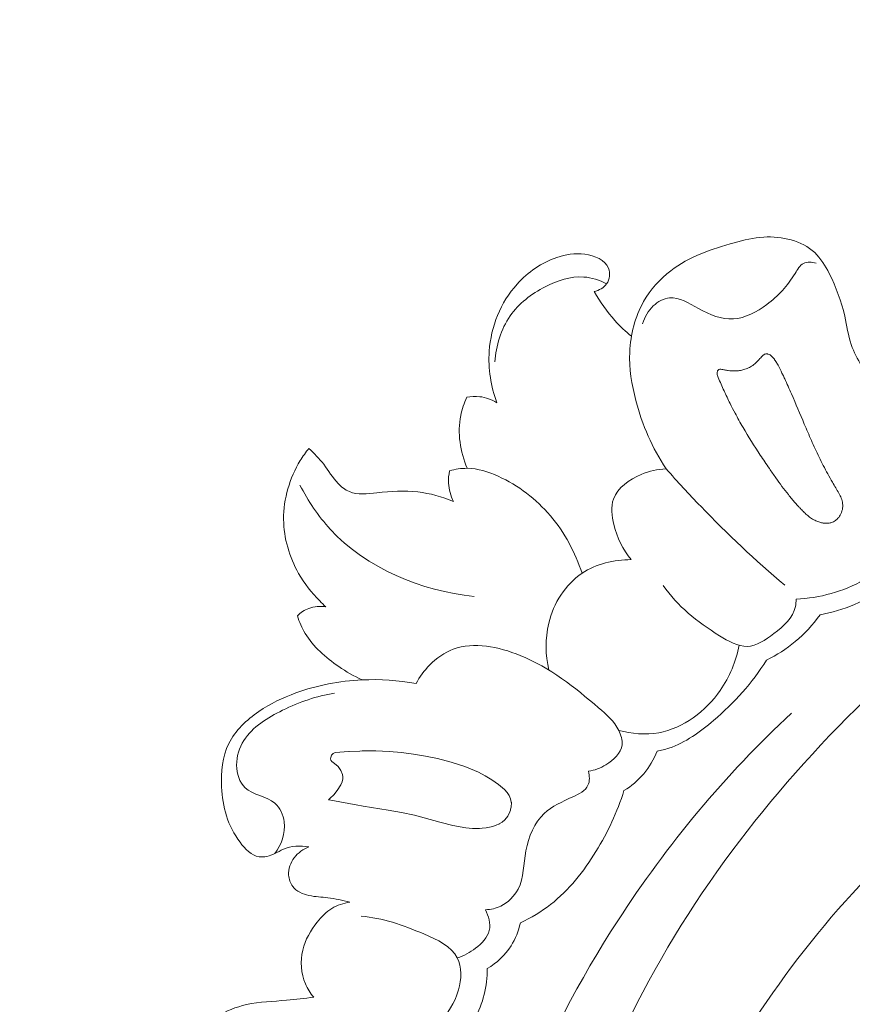
# Model space of a CAD drawing. Units: centimetres. Extents: x -85 to 82, y -383 to -147.
# Drawn here: x -18 to -13, y -224 to -218 of the extents above; entities that cross this region are included whole.
import ezdxf

# ---------------------------------------------------------------- set-up
doc = ezdxf.new("R2010")
doc.units = ezdxf.units.CM
doc.header["$MEASUREMENT"] = 0
doc.layers.add('layer 1', color=7, linetype='Continuous')

msp = doc.modelspace()

# ---------------------------------------------------------------- linework, layer by layer
at = {"layer": 'layer 1', "color": 250, "lineweight": 20}
for points, knots in [([(-85.12558, -383.03001), (-85.12558, -383.03001), (-85.12558, -146.8443), (-85.12558, -146.8443), (-85.12558, -146.8443), (-85.12558, -146.8443), (81.87441, -146.8443), (81.87441, -146.8443), (81.87441, -146.8443), (81.87441, -146.8443), (81.87441, -383.03001), (81.87441, -383.03001), (81.87441, -383.03001), (81.87441, -383.03001), (-85.12558, -383.03001), (-85.12558, -383.03001)], [0, 0, 0, 0, 0.2, 0.2, 0.2, 0.2, 0.4, 0.4, 0.4, 0.4, 0.6, 0.6, 0.6, 0.6, 1, 1, 1, 1]), ([(-13.18299, -220.12036), (-13.20938, -220.07821), (-13.23295, -220.03365), (-13.24889, -219.98678), (-13.24889, -219.98678), (-13.26843, -219.92946), (-13.27667, -219.86883), (-13.28978, -219.80958), (-13.28978, -219.80958), (-13.31034, -219.71748), (-13.3427, -219.62876), (-13.38635, -219.5435), (-13.38635, -219.5435), (-13.41071, -219.4959), (-13.43854, -219.44938), (-13.47648, -219.41351), (-13.47648, -219.41351), (-13.55629, -219.33834), (-13.68117, -219.31043), (-13.79364, -219.31689), (-13.79364, -219.31689), (-13.85747, -219.32055), (-13.91736, -219.33529), (-13.97766, -219.35201), (-13.97766, -219.35201), (-14.11711, -219.39043), (-14.25884, -219.43884), (-14.37343, -219.52648), (-14.37343, -219.52648), (-14.44139, -219.57839), (-14.49981, -219.6441), (-14.5422, -219.71893), (-14.5422, -219.71893), (-14.59607, -219.81404), (-14.62406, -219.92393), (-14.62872, -220.03341), (-14.62872, -220.03341), (-14.63285, -220.13526), (-14.61691, -220.23672), (-14.59079, -220.33572), (-14.59079, -220.33572), (-14.55096, -220.48641), (-14.48783, -220.63146), (-14.40216, -220.76083)], [0, 0, 0, 0, 0.0833333, 0.0833333, 0.0833333, 0.0833333, 0.1666667, 0.1666667, 0.1666667, 0.1666667, 0.25, 0.25, 0.25, 0.25, 0.3333333, 0.3333333, 0.3333333, 0.3333333, 0.4166667, 0.4166667, 0.4166667, 0.4166667, 0.5, 0.5, 0.5, 0.5, 0.5833333, 0.5833333, 0.5833333, 0.5833333, 0.6666667, 0.6666667, 0.6666667, 0.6666667, 0.75, 0.75, 0.75, 0.75, 0.8333333, 0.8333333, 0.8333333, 0.8333333, 1, 1, 1, 1]), ([(-14.85062, -219.65613), (-14.82082, -219.64876), (-14.79014, -219.63354), (-14.77252, -219.60764), (-14.77252, -219.60764), (-14.75386, -219.58039), (-14.74982, -219.54133), (-14.76101, -219.51113), (-14.76101, -219.51113), (-14.78066, -219.45805), (-14.84762, -219.43231), (-14.9089, -219.42387), (-14.9089, -219.42387), (-14.9716, -219.41515), (-15.02833, -219.42471), (-15.08275, -219.44345), (-15.08275, -219.44345), (-15.17606, -219.47562), (-15.26272, -219.53476), (-15.33078, -219.61022), (-15.33078, -219.61022), (-15.43349, -219.72411), (-15.49365, -219.87504), (-15.50409, -220.02776), (-15.50409, -220.02776), (-15.51158, -220.13683), (-15.49375, -220.24677), (-15.45736, -220.3489)], [0, 0, 0, 0, 0.125, 0.125, 0.125, 0.125, 0.25, 0.25, 0.25, 0.25, 0.375, 0.375, 0.375, 0.375, 0.5, 0.5, 0.5, 0.5, 0.625, 0.625, 0.625, 0.625, 0.75, 0.75, 0.75, 0.75, 1, 1, 1, 1]), ([(-14.54854, -219.85713), (-14.5366, -219.81535), (-14.5146, -219.7762), (-14.48181, -219.74562), (-14.48181, -219.74562), (-14.45338, -219.71903), (-14.41665, -219.69896), (-14.38053, -219.69531), (-14.38053, -219.69531), (-14.31975, -219.68905), (-14.26085, -219.72933), (-14.20043, -219.76253), (-14.20043, -219.76253), (-14.1293, -219.80168), (-14.05617, -219.83114), (-13.98337, -219.82651), (-13.98337, -219.82651), (-13.90978, -219.82196), (-13.83659, -219.78268), (-13.77474, -219.73668), (-13.77474, -219.73668), (-13.70339, -219.68348), (-13.64701, -219.62124), (-13.59856, -219.54271), (-13.59856, -219.54271), (-13.58363, -219.51852), (-13.56934, -219.4927), (-13.54613, -219.4812), (-13.54613, -219.4812), (-13.52363, -219.46998), (-13.49272, -219.47215), (-13.46744, -219.47958)], [0, 0, 0, 0, 0.1111111, 0.1111111, 0.1111111, 0.1111111, 0.2222222, 0.2222222, 0.2222222, 0.2222222, 0.3333333, 0.3333333, 0.3333333, 0.3333333, 0.4444444, 0.4444444, 0.4444444, 0.4444444, 0.5555556, 0.5555556, 0.5555556, 0.5555556, 0.6666667, 0.6666667, 0.6666667, 0.6666667, 0.7777778, 0.7777778, 0.7777778, 0.7777778, 1, 1, 1, 1]), ([(-14.77252, -219.60764), (-14.81698, -219.58531), (-14.86621, -219.5691), (-14.91551, -219.56547), (-14.91551, -219.56547), (-14.99757, -219.55925), (-15.07973, -219.58754), (-15.15504, -219.6264), (-15.15504, -219.6264), (-15.24207, -219.67127), (-15.32018, -219.73016), (-15.37429, -219.80801), (-15.37429, -219.80801), (-15.43155, -219.89034), (-15.46198, -219.99388), (-15.46951, -220.09447)], [0, 0, 0, 0, 0.2, 0.2, 0.2, 0.2, 0.4, 0.4, 0.4, 0.4, 0.6, 0.6, 0.6, 0.6, 1, 1, 1, 1]), ([(-14.61814, -219.93471), (-14.65457, -219.90471), (-14.68883, -219.87208), (-14.72062, -219.83711), (-14.72062, -219.83711), (-14.77069, -219.78193), (-14.81436, -219.72085), (-14.85062, -219.65613)], [0, 0, 0, 0, 0.3333333, 0.3333333, 0.3333333, 0.3333333, 1, 1, 1, 1]), ([(-13.36005, -221.09074), (-13.35137, -221.08652), (-13.34356, -221.08076), (-13.33666, -221.07407), (-13.33666, -221.07407), (-13.33328, -221.07066), (-13.33005, -221.06711), (-13.3271, -221.06327), (-13.3271, -221.06327), (-13.3238, -221.05894), (-13.32071, -221.0544), (-13.31798, -221.04965), (-13.31798, -221.04965), (-13.3116, -221.03866), (-13.30693, -221.02668), (-13.30424, -221.01415), (-13.30424, -221.01415), (-13.30292, -221.00813), (-13.30204, -221.00184), (-13.30179, -220.99561), (-13.30179, -220.99561), (-13.30154, -220.98967), (-13.30178, -220.9838), (-13.30252, -220.97787), (-13.30252, -220.97787), (-13.30318, -220.97214), (-13.30435, -220.96649), (-13.30579, -220.96084), (-13.30579, -220.96084), (-13.3073, -220.95526), (-13.30917, -220.94976), (-13.31118, -220.94439), (-13.31118, -220.94439), (-13.31541, -220.93346), (-13.32063, -220.92281), (-13.32627, -220.91258), (-13.32627, -220.91258), (-13.33233, -220.90151), (-13.33883, -220.89073), (-13.34532, -220.87994), (-13.34532, -220.87994), (-13.35238, -220.86817), (-13.35944, -220.85626), (-13.36629, -220.84427), (-13.36629, -220.84427), (-13.37628, -220.82707), (-13.38599, -220.80959), (-13.39549, -220.79203), (-13.39549, -220.79203), (-13.41405, -220.75776), (-13.43184, -220.72299), (-13.44879, -220.68794), (-13.44879, -220.68794), (-13.46551, -220.65352), (-13.48154, -220.61867), (-13.49714, -220.58368), (-13.49714, -220.58368), (-13.51216, -220.54996), (-13.52684, -220.51603), (-13.54123, -220.48209), (-13.54123, -220.48209), (-13.56793, -220.41937), (-13.59407, -220.35636), (-13.62127, -220.29385), (-13.62127, -220.29385), (-13.63508, -220.26232), (-13.64904, -220.23078), (-13.66356, -220.19953), (-13.66356, -220.19953), (-13.66721, -220.1917), (-13.67092, -220.1838), (-13.67464, -220.1759), (-13.67464, -220.1759), (-13.67836, -220.168), (-13.68208, -220.1601), (-13.68594, -220.15235), (-13.68594, -220.15235), (-13.69402, -220.13563), (-13.70252, -220.1192), (-13.71208, -220.10327), (-13.71208, -220.10327), (-13.71657, -220.09558), (-13.72135, -220.08818), (-13.72627, -220.08079), (-13.72627, -220.08079), (-13.72734, -220.07916), (-13.7284, -220.07769), (-13.72947, -220.07606), (-13.72947, -220.07606), (-13.73168, -220.07304), (-13.73403, -220.06987), (-13.73652, -220.06698), (-13.73652, -220.06698), (-13.73908, -220.06388), (-13.74186, -220.061), (-13.74477, -220.0584), (-13.74477, -220.0584), (-13.7479, -220.05558), (-13.75116, -220.05306), (-13.75471, -220.05095), (-13.75471, -220.05095), (-13.75882, -220.04857), (-13.76307, -220.04661), (-13.76761, -220.04536), (-13.76761, -220.04536), (-13.76994, -220.04474), (-13.77221, -220.04433), (-13.77461, -220.0442), (-13.77461, -220.0442), (-13.77695, -220.044), (-13.77942, -220.04408), (-13.78175, -220.04459), (-13.78175, -220.04459), (-13.78401, -220.04503), (-13.7862, -220.04567), (-13.78832, -220.04653), (-13.78832, -220.04653), (-13.79036, -220.04746), (-13.79234, -220.0486), (-13.79417, -220.04975), (-13.79417, -220.04975), (-13.796, -220.05103), (-13.79776, -220.05238), (-13.79938, -220.05387), (-13.79938, -220.05387), (-13.80241, -220.05651), (-13.80529, -220.05942), (-13.80789, -220.06248), (-13.80789, -220.06248), (-13.81141, -220.06631), (-13.81464, -220.07029), (-13.81801, -220.07427), (-13.81801, -220.07427), (-13.8261, -220.08371), (-13.8346, -220.09274), (-13.84375, -220.10113), (-13.84375, -220.10113), (-13.8517, -220.10846), (-13.86023, -220.11522), (-13.86925, -220.12106), (-13.86925, -220.12106), (-13.87777, -220.12669), (-13.88687, -220.13148), (-13.89632, -220.13535), (-13.89632, -220.13535), (-13.90119, -220.13728), (-13.90613, -220.13915), (-13.91115, -220.14066), (-13.91115, -220.14066), (-13.9199, -220.14339), (-13.92887, -220.14549), (-13.93805, -220.14709), (-13.93805, -220.14709), (-13.94738, -220.1487), (-13.95685, -220.14988), (-13.96639, -220.15042), (-13.96639, -220.15042), (-13.97579, -220.15097), (-13.98527, -220.15102), (-13.99467, -220.15057), (-13.99467, -220.15057), (-14.00139, -220.15025), (-14.00818, -220.14958), (-14.01484, -220.14863), (-14.01484, -220.14863), (-14.0183, -220.14815), (-14.02177, -220.14753), (-14.02524, -220.14692), (-14.02524, -220.14692), (-14.03338, -220.14547), (-14.04152, -220.14375), (-14.04966, -220.14202)], [0, 0, 0, 0, 0.0227273, 0.0227273, 0.0227273, 0.0227273, 0.0454545, 0.0454545, 0.0454545, 0.0454545, 0.0681818, 0.0681818, 0.0681818, 0.0681818, 0.0909091, 0.0909091, 0.0909091, 0.0909091, 0.1136364, 0.1136364, 0.1136364, 0.1136364, 0.1363636, 0.1363636, 0.1363636, 0.1363636, 0.1590909, 0.1590909, 0.1590909, 0.1590909, 0.1818182, 0.1818182, 0.1818182, 0.1818182, 0.2045455, 0.2045455, 0.2045455, 0.2045455, 0.2272727, 0.2272727, 0.2272727, 0.2272727, 0.25, 0.25, 0.25, 0.25, 0.2727273, 0.2727273, 0.2727273, 0.2727273, 0.2954545, 0.2954545, 0.2954545, 0.2954545, 0.3181818, 0.3181818, 0.3181818, 0.3181818, 0.3409091, 0.3409091, 0.3409091, 0.3409091, 0.3636364, 0.3636364, 0.3636364, 0.3636364, 0.3863636, 0.3863636, 0.3863636, 0.3863636, 0.4090909, 0.4090909, 0.4090909, 0.4090909, 0.4318182, 0.4318182, 0.4318182, 0.4318182, 0.4545455, 0.4545455, 0.4545455, 0.4545455, 0.4772727, 0.4772727, 0.4772727, 0.4772727, 0.5, 0.5, 0.5, 0.5, 0.5227273, 0.5227273, 0.5227273, 0.5227273, 0.5454545, 0.5454545, 0.5454545, 0.5454545, 0.5681818, 0.5681818, 0.5681818, 0.5681818, 0.5909091, 0.5909091, 0.5909091, 0.5909091, 0.6136364, 0.6136364, 0.6136364, 0.6136364, 0.6363636, 0.6363636, 0.6363636, 0.6363636, 0.6590909, 0.6590909, 0.6590909, 0.6590909, 0.6818182, 0.6818182, 0.6818182, 0.6818182, 0.7045455, 0.7045455, 0.7045455, 0.7045455, 0.7272727, 0.7272727, 0.7272727, 0.7272727, 0.75, 0.75, 0.75, 0.75, 0.7727273, 0.7727273, 0.7727273, 0.7727273, 0.7954545, 0.7954545, 0.7954545, 0.7954545, 0.8181818, 0.8181818, 0.8181818, 0.8181818, 0.8409091, 0.8409091, 0.8409091, 0.8409091, 0.8636364, 0.8636364, 0.8636364, 0.8636364, 0.8863636, 0.8863636, 0.8863636, 0.8863636, 0.9090909, 0.9090909, 0.9090909, 0.9090909, 0.9318182, 0.9318182, 0.9318182, 0.9318182, 0.9545455, 0.9545455, 0.9545455, 0.9545455, 1, 1, 1, 1]), ([(-14.04966, -220.14202), (-14.05341, -220.14127), (-14.05716, -220.14051), (-14.06098, -220.14024), (-14.06098, -220.14024), (-14.06318, -220.14004), (-14.06551, -220.14013), (-14.0677, -220.14049), (-14.0677, -220.14049), (-14.06982, -220.14079), (-14.07194, -220.1415), (-14.07384, -220.14257), (-14.07384, -220.14257), (-14.0749, -220.14308), (-14.07589, -220.14379), (-14.0768, -220.14457), (-14.0768, -220.14457), (-14.07786, -220.14549), (-14.07877, -220.14656), (-14.07961, -220.1477), (-14.07961, -220.1477), (-14.08102, -220.14982), (-14.08221, -220.15216), (-14.08304, -220.15471), (-14.08304, -220.15471), (-14.08401, -220.15783), (-14.08456, -220.16095), (-14.08462, -220.16427), (-14.08462, -220.16427), (-14.08475, -220.16682), (-14.08459, -220.16936), (-14.08415, -220.17176), (-14.08415, -220.17176), (-14.08386, -220.17416), (-14.08321, -220.17649), (-14.08256, -220.17882), (-14.08256, -220.17882), (-14.08127, -220.1832), (-14.0794, -220.18743), (-14.07761, -220.19174)], [0, 0, 0, 0, 0.0909091, 0.0909091, 0.0909091, 0.0909091, 0.1818182, 0.1818182, 0.1818182, 0.1818182, 0.2727273, 0.2727273, 0.2727273, 0.2727273, 0.3636364, 0.3636364, 0.3636364, 0.3636364, 0.4545455, 0.4545455, 0.4545455, 0.4545455, 0.5454545, 0.5454545, 0.5454545, 0.5454545, 0.6363636, 0.6363636, 0.6363636, 0.6363636, 0.7272727, 0.7272727, 0.7272727, 0.7272727, 0.8181818, 0.8181818, 0.8181818, 0.8181818, 1, 1, 1, 1]), ([(-14.07761, -220.19174), (-14.06573, -220.2194), (-14.05371, -220.24691), (-14.04126, -220.27428), (-14.04126, -220.27428), (-14.0291, -220.30095), (-14.01665, -220.32747), (-14.00365, -220.3537), (-14.00365, -220.3537), (-13.99357, -220.37394), (-13.98321, -220.39418), (-13.97257, -220.41414), (-13.97257, -220.41414), (-13.95672, -220.4439), (-13.94016, -220.47337), (-13.9231, -220.50248), (-13.9231, -220.50248), (-13.88885, -220.56127), (-13.8527, -220.61886), (-13.81521, -220.67565), (-13.81521, -220.67565), (-13.79668, -220.7037), (-13.77779, -220.73167), (-13.75883, -220.75943), (-13.75883, -220.75943), (-13.74558, -220.77874), (-13.73219, -220.79804), (-13.71865, -220.8172), (-13.71865, -220.8172), (-13.69357, -220.85271), (-13.66779, -220.88779), (-13.6406, -220.92173), (-13.6406, -220.92173), (-13.62672, -220.93898), (-13.61263, -220.95602), (-13.59805, -220.97256), (-13.59805, -220.97256), (-13.59065, -220.98101), (-13.58318, -220.98938), (-13.5755, -220.99769), (-13.5755, -220.99769), (-13.5713, -221.00226), (-13.56704, -221.0069), (-13.5627, -221.01148), (-13.5627, -221.01148), (-13.55595, -221.01858), (-13.54912, -221.02562), (-13.54201, -221.03251), (-13.54201, -221.03251), (-13.53484, -221.03933), (-13.52745, -221.04608), (-13.51985, -221.05234), (-13.51985, -221.05234), (-13.51211, -221.05873), (-13.50408, -221.0647), (-13.49571, -221.07017), (-13.49571, -221.07017), (-13.48727, -221.07571), (-13.47847, -221.08062), (-13.46926, -221.08481), (-13.46926, -221.08481), (-13.46139, -221.08837), (-13.45331, -221.0913), (-13.44503, -221.09373), (-13.44503, -221.09373), (-13.43795, -221.09582), (-13.4308, -221.09741), (-13.42351, -221.09843), (-13.42351, -221.09843), (-13.41629, -221.09952), (-13.40893, -221.10005), (-13.40158, -221.10001), (-13.40158, -221.10001), (-13.39437, -221.09983), (-13.38716, -221.09909), (-13.38017, -221.09756), (-13.38017, -221.09756), (-13.37324, -221.09611), (-13.3664, -221.09389), (-13.36005, -221.09074)], [0, 0, 0, 0, 0.047619, 0.047619, 0.047619, 0.047619, 0.0952381, 0.0952381, 0.0952381, 0.0952381, 0.1428571, 0.1428571, 0.1428571, 0.1428571, 0.1904762, 0.1904762, 0.1904762, 0.1904762, 0.2380952, 0.2380952, 0.2380952, 0.2380952, 0.2857143, 0.2857143, 0.2857143, 0.2857143, 0.3333333, 0.3333333, 0.3333333, 0.3333333, 0.3809524, 0.3809524, 0.3809524, 0.3809524, 0.4285714, 0.4285714, 0.4285714, 0.4285714, 0.4761905, 0.4761905, 0.4761905, 0.4761905, 0.5238095, 0.5238095, 0.5238095, 0.5238095, 0.5714286, 0.5714286, 0.5714286, 0.5714286, 0.6190476, 0.6190476, 0.6190476, 0.6190476, 0.6666667, 0.6666667, 0.6666667, 0.6666667, 0.7142857, 0.7142857, 0.7142857, 0.7142857, 0.7619048, 0.7619048, 0.7619048, 0.7619048, 0.8095238, 0.8095238, 0.8095238, 0.8095238, 0.8571429, 0.8571429, 0.8571429, 0.8571429, 0.9047619, 0.9047619, 0.9047619, 0.9047619, 1, 1, 1, 1]), ([(-15.64379, -220.31523), (-15.66036, -220.35116), (-15.67345, -220.38885), (-15.68131, -220.42793), (-15.68131, -220.42793), (-15.7033, -220.53658), (-15.68506, -220.65564), (-15.64132, -220.75758)], [0, 0, 0, 0, 0.3333333, 0.3333333, 0.3333333, 0.3333333, 1, 1, 1, 1]), ([(-15.45736, -220.3489), (-15.48949, -220.32919), (-15.52612, -220.31546), (-15.56362, -220.31113), (-15.56362, -220.31113), (-15.59044, -220.30809), (-15.61765, -220.30986), (-15.64379, -220.31523)], [0, 0, 0, 0, 0.3333333, 0.3333333, 0.3333333, 0.3333333, 1, 1, 1, 1]), ([(-14.38379, -228.57696), (-14.40972, -228.50009), (-14.43826, -228.42458), (-14.44683, -228.34211), (-14.44683, -228.34211), (-14.45368, -228.27681), (-14.44803, -228.20713), (-14.47505, -228.15197), (-14.47505, -228.15197), (-14.495, -228.11114), (-14.53286, -228.07831), (-14.5679, -228.04364), (-14.5679, -228.04364), (-14.78284, -227.83178), (-14.89609, -227.55554), (-14.97572, -227.27205), (-14.97572, -227.27205), (-15.12898, -226.72718), (-15.15808, -226.15577), (-15.07747, -225.60359), (-15.07747, -225.60359), (-14.95496, -224.76296), (-14.57843, -223.96689), (-14.08583, -223.27218), (-14.08583, -223.27218), (-13.59743, -222.58329), (-12.99503, -221.994), (-12.32666, -221.48363), (-12.32666, -221.48363), (-11.8769, -221.14015), (-11.39733, -220.83237), (-10.87532, -220.61891), (-10.87532, -220.61891), (-10.52365, -220.47508), (-10.15281, -220.37399), (-9.77803, -220.30817)], [0, 0, 0, 0, 0.1, 0.1, 0.1, 0.1, 0.2, 0.2, 0.2, 0.2, 0.3, 0.3, 0.3, 0.3, 0.4, 0.4, 0.4, 0.4, 0.5, 0.5, 0.5, 0.5, 0.6, 0.6, 0.6, 0.6, 0.7, 0.7, 0.7, 0.7, 0.8, 0.8, 0.8, 0.8, 1, 1, 1, 1]), ([(-16.62741, -220.63308), (-16.64701, -220.65744), (-16.66498, -220.68299), (-16.68132, -220.70973), (-16.68132, -220.70973), (-16.74743, -220.8182), (-16.78614, -220.94717), (-16.78489, -221.07571), (-16.78489, -221.07571), (-16.78385, -221.19309), (-16.74944, -221.31015), (-16.69141, -221.41216), (-16.69141, -221.41216), (-16.65559, -221.47519), (-16.61074, -221.53251), (-16.56012, -221.58387), (-16.56012, -221.58387), (-16.54761, -221.59667), (-16.53474, -221.60898), (-16.52146, -221.621)], [0, 0, 0, 0, 0.1666667, 0.1666667, 0.1666667, 0.1666667, 0.3333333, 0.3333333, 0.3333333, 0.3333333, 0.5, 0.5, 0.5, 0.5, 0.6666667, 0.6666667, 0.6666667, 0.6666667, 1, 1, 1, 1]), ([(-15.7265, -220.96451), (-15.79744, -220.93511), (-15.87322, -220.91345), (-15.94871, -220.90458), (-15.94871, -220.90458), (-16.0327, -220.89463), (-16.11618, -220.90037), (-16.20381, -220.91002), (-16.20381, -220.91002), (-16.26254, -220.91648), (-16.32316, -220.92472), (-16.37511, -220.903), (-16.37511, -220.903), (-16.40133, -220.89197), (-16.42526, -220.87336), (-16.44559, -220.85225), (-16.44559, -220.85225), (-16.4805, -220.81588), (-16.50471, -220.77195), (-16.53489, -220.73251), (-16.53489, -220.73251), (-16.56238, -220.69673), (-16.59486, -220.66459), (-16.62741, -220.63308)], [0, 0, 0, 0, 0.1428571, 0.1428571, 0.1428571, 0.1428571, 0.2857143, 0.2857143, 0.2857143, 0.2857143, 0.4285714, 0.4285714, 0.4285714, 0.4285714, 0.5714286, 0.5714286, 0.5714286, 0.5714286, 0.7142857, 0.7142857, 0.7142857, 0.7142857, 1, 1, 1, 1]), ([(-15.75084, -220.77315), (-15.75665, -220.79821), (-15.75927, -220.82418), (-15.75794, -220.84998), (-15.75794, -220.84998), (-15.75582, -220.88964), (-15.74437, -220.92911), (-15.7265, -220.96451)], [0, 0, 0, 0, 0.3333333, 0.3333333, 0.3333333, 0.3333333, 1, 1, 1, 1]), ([(-15.75084, -220.77315), (-15.7154, -220.76321), (-15.67817, -220.75728), (-15.64132, -220.75758), (-15.64132, -220.75758), (-15.57499, -220.75823), (-15.50962, -220.77917), (-15.44795, -220.80699), (-15.44795, -220.80699), (-15.32228, -220.86367), (-15.21181, -220.94894), (-15.12329, -221.05326), (-15.12329, -221.05326), (-15.03435, -221.15802), (-14.96766, -221.28198), (-14.92611, -221.41158)], [0, 0, 0, 0, 0.2, 0.2, 0.2, 0.2, 0.4, 0.4, 0.4, 0.4, 0.6, 0.6, 0.6, 0.6, 1, 1, 1, 1]), ([(-14.62023, -221.3264), (-14.67211, -221.26409), (-14.70757, -221.19003), (-14.72744, -221.10832), (-14.72744, -221.10832), (-14.74046, -221.05451), (-14.74677, -220.99733), (-14.72984, -220.94895), (-14.72984, -220.94895), (-14.70525, -220.8786), (-14.63148, -220.82681), (-14.55726, -220.79573), (-14.55726, -220.79573), (-14.50632, -220.77439), (-14.45525, -220.76274), (-14.40216, -220.76083)], [0, 0, 0, 0, 0.2, 0.2, 0.2, 0.2, 0.4, 0.4, 0.4, 0.4, 0.6, 0.6, 0.6, 0.6, 1, 1, 1, 1]), ([(-14.40216, -220.76083), (-14.33216, -220.84023), (-14.26033, -220.91806), (-14.18682, -220.99432), (-14.18682, -220.99432), (-14.02066, -221.16676), (-13.84578, -221.33095), (-13.66345, -221.48606)], [0, 0, 0, 0, 0.3333333, 0.3333333, 0.3333333, 0.3333333, 1, 1, 1, 1]), ([(-16.68306, -220.86205), (-16.63191, -220.96078), (-16.5699, -221.05507), (-16.4943, -221.13747), (-16.4943, -221.13747), (-16.26999, -221.38166), (-15.92532, -221.5217), (-15.59852, -221.55626)], [0, 0, 0, 0, 0.3333333, 0.3333333, 0.3333333, 0.3333333, 1, 1, 1, 1]), ([(-12.69764, -220.81813), (-12.73358, -220.93691), (-12.78814, -221.04991), (-12.8588, -221.15316), (-12.8588, -221.15316), (-12.94111, -221.27345), (-13.04499, -221.38056), (-13.17034, -221.4532), (-13.17034, -221.4532), (-13.29716, -221.52677), (-13.44595, -221.56496), (-13.59227, -221.57379)], [0, 0, 0, 0, 0.25, 0.25, 0.25, 0.25, 0.5, 0.5, 0.5, 0.5, 1, 1, 1, 1]), ([(-12.55789, -220.94532), (-12.6356, -221.09323), (-12.73784, -221.22812), (-12.85807, -221.34634), (-12.85807, -221.34634), (-12.9664, -221.45298), (-13.08938, -221.54597), (-13.22801, -221.60546), (-13.22801, -221.60546), (-13.29687, -221.6351), (-13.36966, -221.65634), (-13.44334, -221.6708)], [0, 0, 0, 0, 0.25, 0.25, 0.25, 0.25, 0.5, 0.5, 0.5, 0.5, 1, 1, 1, 1]), ([(-15.13224, -222.01541), (-15.15417, -221.92028), (-15.15674, -221.81981), (-15.13356, -221.72331), (-15.13356, -221.72331), (-15.1036, -221.59905), (-15.03075, -221.4815), (-14.92611, -221.41158), (-14.92611, -221.41158), (-14.8376, -221.35243), (-14.72629, -221.32738), (-14.62023, -221.3264)], [0, 0, 0, 0, 0.25, 0.25, 0.25, 0.25, 0.5, 0.5, 0.5, 0.5, 1, 1, 1, 1]), ([(-14.42026, -221.48756), (-14.33127, -221.61628), (-14.21154, -221.71224), (-14.06994, -221.80045), (-14.06994, -221.80045), (-14.01397, -221.8353), (-13.9546, -221.86886), (-13.89712, -221.86708), (-13.89712, -221.86708), (-13.8395, -221.86529), (-13.78377, -221.82815), (-13.73109, -221.78785), (-13.73109, -221.78785), (-13.66918, -221.74036), (-13.61154, -221.68851), (-13.59671, -221.6185), (-13.59671, -221.6185), (-13.59367, -221.60406), (-13.59241, -221.58871), (-13.59227, -221.57379)], [0, 0, 0, 0, 0.1666667, 0.1666667, 0.1666667, 0.1666667, 0.3333333, 0.3333333, 0.3333333, 0.3333333, 0.5, 0.5, 0.5, 0.5, 0.6666667, 0.6666667, 0.6666667, 0.6666667, 1, 1, 1, 1]), ([(-16.52146, -221.621), (-16.55698, -221.61553), (-16.59494, -221.61778), (-16.62861, -221.63061), (-16.62861, -221.63061), (-16.65521, -221.64072), (-16.67917, -221.65739), (-16.69914, -221.6773)], [0, 0, 0, 0, 0.3333333, 0.3333333, 0.3333333, 0.3333333, 1, 1, 1, 1]), ([(-13.44334, -221.6708), (-13.48742, -221.73255), (-13.53938, -221.78904), (-13.59789, -221.83764), (-13.59789, -221.83764), (-13.65273, -221.88312), (-13.71334, -221.92162), (-13.77724, -221.95264)], [0, 0, 0, 0, 0.3333333, 0.3333333, 0.3333333, 0.3333333, 1, 1, 1, 1]), ([(-16.69914, -221.6773), (-16.68671, -221.71492), (-16.67089, -221.75182), (-16.6507, -221.78587), (-16.6507, -221.78587), (-16.60069, -221.86997), (-16.52348, -221.93681), (-16.44179, -221.99259), (-16.44179, -221.99259), (-16.39503, -222.02452), (-16.34679, -222.05283), (-16.2959, -222.07604)], [0, 0, 0, 0, 0.25, 0.25, 0.25, 0.25, 0.5, 0.5, 0.5, 0.5, 1, 1, 1, 1]), ([(-14.8854, -222.64557), (-14.84711, -222.63929), (-14.81147, -222.62587), (-14.77679, -222.60462), (-14.77679, -222.60462), (-14.72893, -222.57545), (-14.68291, -222.53165), (-14.67696, -222.48014), (-14.67696, -222.48014), (-14.67344, -222.45085), (-14.68301, -222.41901), (-14.69702, -222.39094), (-14.69702, -222.39094), (-14.72596, -222.33303), (-14.77426, -222.291), (-14.82257, -222.24982), (-14.82257, -222.24982), (-14.97315, -222.12135), (-15.12369, -222.00038), (-15.31183, -221.92365), (-15.31183, -221.92365), (-15.44612, -221.86885), (-15.59952, -221.83649), (-15.7281, -221.88525), (-15.7281, -221.88525), (-15.78286, -221.90604), (-15.83317, -221.94152), (-15.87523, -221.98389), (-15.87523, -221.98389), (-15.90906, -222.01794), (-15.93757, -222.05655), (-15.96005, -222.09846)], [0, 0, 0, 0, 0.1111111, 0.1111111, 0.1111111, 0.1111111, 0.2222222, 0.2222222, 0.2222222, 0.2222222, 0.3333333, 0.3333333, 0.3333333, 0.3333333, 0.4444444, 0.4444444, 0.4444444, 0.4444444, 0.5555556, 0.5555556, 0.5555556, 0.5555556, 0.6666667, 0.6666667, 0.6666667, 0.6666667, 0.7777778, 0.7777778, 0.7777778, 0.7777778, 1, 1, 1, 1]), ([(-14.77424, -227.77446), (-14.80652, -227.47085), (-14.814, -227.16393), (-14.79149, -226.85955), (-14.79149, -226.85955), (-14.7425, -226.19658), (-14.55139, -225.54595), (-14.26719, -224.94256), (-14.26719, -224.94256), (-13.96523, -224.30132), (-13.55798, -223.71334), (-13.05861, -223.21651), (-13.05861, -223.21651), (-12.53546, -222.69594), (-11.9111, -222.27539), (-11.24768, -221.95427), (-11.24768, -221.95427), (-11.15845, -221.91102), (-11.06851, -221.86961), (-10.97764, -221.83024)], [0, 0, 0, 0, 0.1666667, 0.1666667, 0.1666667, 0.1666667, 0.3333333, 0.3333333, 0.3333333, 0.3333333, 0.5, 0.5, 0.5, 0.5, 0.6666667, 0.6666667, 0.6666667, 0.6666667, 1, 1, 1, 1]), ([(-13.94722, -221.86055), (-13.96728, -221.96029), (-14.00573, -222.05616), (-14.06504, -222.14154), (-14.06504, -222.14154), (-14.15557, -222.27198), (-14.29453, -222.37786), (-14.44839, -222.40497), (-14.44839, -222.40497), (-14.53034, -222.41941), (-14.61644, -222.41158), (-14.69702, -222.39094)], [0, 0, 0, 0, 0.25, 0.25, 0.25, 0.25, 0.5, 0.5, 0.5, 0.5, 1, 1, 1, 1]), ([(-13.77724, -221.95264), (-13.86425, -222.09488), (-13.97801, -222.21879), (-14.10669, -222.32879), (-14.10669, -222.32879), (-14.19074, -222.40079), (-14.28126, -222.46682), (-14.38467, -222.50123), (-14.38467, -222.50123), (-14.40881, -222.50928), (-14.43367, -222.51563), (-14.45868, -222.52071)], [0, 0, 0, 0, 0.25, 0.25, 0.25, 0.25, 0.5, 0.5, 0.5, 0.5, 1, 1, 1, 1]), ([(-15.96005, -222.09846), (-16.0706, -222.07854), (-16.18343, -222.07086), (-16.2959, -222.07604), (-16.2959, -222.07604), (-16.4368, -222.08251), (-16.57716, -222.10934), (-16.70871, -222.15698), (-16.70871, -222.15698), (-16.78967, -222.18633), (-16.86732, -222.22358), (-16.9394, -222.27296), (-16.9394, -222.27296), (-17.01599, -222.32548), (-17.08635, -222.39175), (-17.12637, -222.473), (-17.12637, -222.473), (-17.16639, -222.5541), (-17.17607, -222.65018), (-17.17148, -222.74335), (-17.17148, -222.74335), (-17.16539, -222.86629), (-17.13415, -222.98414), (-17.0566, -223.08789), (-17.0566, -223.08789), (-17.02484, -223.13029), (-16.98553, -223.17032), (-16.93832, -223.17806), (-16.93832, -223.17806), (-16.90626, -223.18334), (-16.87054, -223.17353), (-16.83971, -223.15873), (-16.83971, -223.15873), (-16.82137, -223.14987), (-16.80474, -223.13918), (-16.78661, -223.13123), (-16.78661, -223.13123), (-16.7385, -223.10991), (-16.68017, -223.10783), (-16.62731, -223.11625)], [0, 0, 0, 0, 0.0909091, 0.0909091, 0.0909091, 0.0909091, 0.1818182, 0.1818182, 0.1818182, 0.1818182, 0.2727273, 0.2727273, 0.2727273, 0.2727273, 0.3636364, 0.3636364, 0.3636364, 0.3636364, 0.4545455, 0.4545455, 0.4545455, 0.4545455, 0.5454545, 0.5454545, 0.5454545, 0.5454545, 0.6363636, 0.6363636, 0.6363636, 0.6363636, 0.7272727, 0.7272727, 0.7272727, 0.7272727, 0.8181818, 0.8181818, 0.8181818, 0.8181818, 1, 1, 1, 1]), ([(-16.46772, -222.15911), (-16.58013, -222.17575), (-16.68656, -222.21407), (-16.79109, -222.26525), (-16.79109, -222.26525), (-16.88546, -222.31143), (-16.97836, -222.36792), (-17.03257, -222.45384), (-17.03257, -222.45384), (-17.06097, -222.49875), (-17.07872, -222.55166), (-17.07779, -222.60787), (-17.07779, -222.60787), (-17.07702, -222.65998), (-17.06012, -222.71498), (-17.02501, -222.74831), (-17.02501, -222.74831), (-16.97598, -222.79472), (-16.89159, -222.7993), (-16.83945, -222.84456), (-16.83945, -222.84456), (-16.80685, -222.87275), (-16.78689, -222.91684), (-16.78114, -222.96135), (-16.78114, -222.96135), (-16.77214, -223.03202), (-16.79906, -223.10372), (-16.83971, -223.15873)], [0, 0, 0, 0, 0.125, 0.125, 0.125, 0.125, 0.25, 0.25, 0.25, 0.25, 0.375, 0.375, 0.375, 0.375, 0.5, 0.5, 0.5, 0.5, 0.625, 0.625, 0.625, 0.625, 0.75, 0.75, 0.75, 0.75, 1, 1, 1, 1]), ([(-14.76351, -228.45642), (-14.97683, -228.28557), (-15.17285, -228.08203), (-15.31549, -227.85028), (-15.31549, -227.85028), (-15.63571, -227.33025), (-15.68777, -226.66817), (-15.62105, -226.04287), (-15.62105, -226.04287), (-15.52488, -225.14087), (-15.18175, -224.31528), (-14.70365, -223.57737), (-14.70365, -223.57737), (-14.39629, -223.10298), (-14.03323, -222.66485), (-13.62016, -222.28282)], [0, 0, 0, 0, 0.2, 0.2, 0.2, 0.2, 0.4, 0.4, 0.4, 0.4, 0.6, 0.6, 0.6, 0.6, 1, 1, 1, 1]), ([(-15.40814, -222.75926), (-15.40814, -222.75926), (-15.39248, -222.77742), (-15.39248, -222.77742), (-15.39248, -222.77742), (-15.39248, -222.77742), (-15.38892, -222.78292), (-15.38892, -222.78292), (-15.38892, -222.78292), (-15.38892, -222.78292), (-15.3798, -222.79673), (-15.3798, -222.79673), (-15.3798, -222.79673), (-15.3798, -222.79673), (-15.37078, -222.81761), (-15.37078, -222.81761), (-15.37078, -222.81761), (-15.37078, -222.81761), (-15.3665, -222.83845), (-15.3665, -222.83845), (-15.3665, -222.83845), (-15.3665, -222.83845), (-15.3662, -222.84), (-15.3662, -222.84), (-15.3662, -222.84), (-15.3662, -222.84), (-15.36726, -222.86893), (-15.36726, -222.86893), (-15.36726, -222.86893), (-15.36726, -222.86893), (-15.37079, -222.88175), (-15.37079, -222.88175), (-15.37079, -222.88175), (-15.37079, -222.88175), (-15.3726, -222.88826), (-15.3726, -222.88826), (-15.3726, -222.88826), (-15.3726, -222.88826), (-15.37517, -222.89768), (-15.37517, -222.89768), (-15.37517, -222.89768), (-15.37517, -222.89768), (-15.37545, -222.89825), (-15.37545, -222.89825), (-15.37545, -222.89825), (-15.37545, -222.89825), (-15.38881, -222.92469), (-15.38881, -222.92469), (-15.38881, -222.92469), (-15.38881, -222.92469), (-15.4075, -222.94813), (-15.4075, -222.94813), (-15.4075, -222.94813), (-15.4075, -222.94813), (-15.42404, -222.96229), (-15.42404, -222.96229), (-15.42404, -222.96229), (-15.42404, -222.96229), (-15.44244, -222.97377), (-15.44244, -222.97377), (-15.44244, -222.97377), (-15.44244, -222.97377), (-15.44293, -222.97398), (-15.44293, -222.97398), (-15.44293, -222.97398), (-15.44293, -222.97398), (-15.44702, -222.9757), (-15.44702, -222.9757), (-15.44702, -222.9757), (-15.44702, -222.9757), (-15.45605, -222.97928), (-15.45605, -222.97928), (-15.45605, -222.97928), (-15.45605, -222.97928), (-15.48167, -222.98967), (-15.48167, -222.98967), (-15.48167, -222.98967), (-15.48167, -222.98967), (-15.52299, -222.99873), (-15.52299, -222.99873), (-15.52299, -222.99873), (-15.52299, -222.99873), (-15.54751, -223.00076), (-15.54751, -223.00076), (-15.54751, -223.00076), (-15.54751, -223.00076), (-15.56511, -223.0022), (-15.56511, -223.0022), (-15.56511, -223.0022), (-15.56511, -223.0022), (-15.60747, -223.00136), (-15.60747, -223.00136), (-15.60747, -223.00136), (-15.60747, -223.00136), (-15.64964, -222.99706), (-15.64964, -222.99706), (-15.64964, -222.99706), (-15.64964, -222.99706), (-15.73125, -222.98243), (-15.73125, -222.98243), (-15.73125, -222.98243), (-15.73125, -222.98243), (-15.80255, -222.96449), (-15.80255, -222.96449), (-15.80255, -222.96449), (-15.80255, -222.96449), (-15.81111, -222.96234), (-15.81111, -222.96234), (-15.81111, -222.96234), (-15.81111, -222.96234), (-15.96931, -222.91933), (-15.96931, -222.91933), (-15.96931, -222.91933), (-15.96931, -222.91933), (-16.05115, -222.90166), (-16.05115, -222.90166), (-16.05115, -222.90166), (-16.05115, -222.90166), (-16.13374, -222.88703), (-16.13374, -222.88703), (-16.13374, -222.88703), (-16.13374, -222.88703), (-16.29029, -222.86211), (-16.29029, -222.86211), (-16.29029, -222.86211), (-16.29029, -222.86211), (-16.30012, -222.86054), (-16.30012, -222.86054), (-16.30012, -222.86054), (-16.30012, -222.86054), (-16.3227, -222.85648), (-16.3227, -222.85648), (-16.3227, -222.85648), (-16.3227, -222.85648), (-16.49123, -222.82619), (-16.49123, -222.82619), (-16.49123, -222.82619), (-16.49123, -222.82619), (-16.50531, -222.82364), (-16.50531, -222.82364), (-16.50531, -222.82364), (-16.50531, -222.82364), (-16.49631, -222.81469), (-16.49631, -222.81469), (-16.49631, -222.81469), (-16.49631, -222.81469), (-16.49539, -222.8139), (-16.49539, -222.8139), (-16.49539, -222.8139), (-16.49539, -222.8139), (-16.47274, -222.79144), (-16.47274, -222.79144), (-16.47274, -222.79144), (-16.47274, -222.79144), (-16.45159, -222.7658), (-16.45159, -222.7658), (-16.45159, -222.7658), (-16.45159, -222.7658), (-16.42767, -222.73011), (-16.42767, -222.73011), (-16.42767, -222.73011), (-16.42767, -222.73011), (-16.41956, -222.71168), (-16.41956, -222.71168), (-16.41956, -222.71168), (-16.41956, -222.71168), (-16.41542, -222.69257), (-16.41542, -222.69257), (-16.41542, -222.69257), (-16.41542, -222.69257), (-16.41527, -222.67963), (-16.41527, -222.67963), (-16.41527, -222.67963), (-16.41527, -222.67963), (-16.41732, -222.66649), (-16.41732, -222.66649), (-16.41732, -222.66649), (-16.41732, -222.66649), (-16.4275, -222.63995), (-16.4275, -222.63995), (-16.4275, -222.63995), (-16.4275, -222.63995), (-16.4446, -222.61614), (-16.4446, -222.61614), (-16.4446, -222.61614), (-16.4446, -222.61614), (-16.46768, -222.59639), (-16.46768, -222.59639), (-16.46768, -222.59639), (-16.46768, -222.59639), (-16.48543, -222.58362), (-16.48543, -222.58362), (-16.48543, -222.58362), (-16.48543, -222.58362), (-16.4902, -222.5765), (-16.4902, -222.5765), (-16.4902, -222.5765), (-16.4902, -222.5765), (-16.49223, -222.56831), (-16.49223, -222.56831), (-16.49223, -222.56831), (-16.49223, -222.56831), (-16.49185, -222.5594), (-16.49185, -222.5594), (-16.49185, -222.5594), (-16.49185, -222.5594), (-16.48578, -222.54416), (-16.48578, -222.54416), (-16.48578, -222.54416), (-16.48578, -222.54416), (-16.47557, -222.5347), (-16.47557, -222.5347), (-16.47557, -222.5347), (-16.47557, -222.5347), (-16.46316, -222.52926), (-16.46316, -222.52926), (-16.46316, -222.52926), (-16.46316, -222.52926), (-16.37877, -222.52217), (-16.37877, -222.52217), (-16.37877, -222.52217), (-16.37877, -222.52217), (-16.37657, -222.52209), (-16.37657, -222.52209), (-16.37657, -222.52209), (-16.37657, -222.52209), (-16.31118, -222.51941), (-16.31118, -222.51941), (-16.31118, -222.51941), (-16.31118, -222.51941), (-16.29506, -222.51876), (-16.29506, -222.51876), (-16.29506, -222.51876), (-16.29506, -222.51876), (-16.2112, -222.51889), (-16.2112, -222.51889), (-16.2112, -222.51889), (-16.2112, -222.51889), (-16.1271, -222.52276), (-16.1271, -222.52276), (-16.1271, -222.52276), (-16.1271, -222.52276), (-16.05105, -222.52936), (-16.05105, -222.52936), (-16.05105, -222.52936), (-16.05105, -222.52936), (-15.97527, -222.53893), (-15.97527, -222.53893), (-15.97527, -222.53893), (-15.97527, -222.53893), (-15.90032, -222.5512), (-15.90032, -222.5512), (-15.90032, -222.5512), (-15.90032, -222.5512), (-15.82656, -222.56622), (-15.82656, -222.56622), (-15.82656, -222.56622), (-15.82656, -222.56622), (-15.7406, -222.58783), (-15.7406, -222.58783), (-15.7406, -222.58783), (-15.7406, -222.58783), (-15.65589, -222.61553), (-15.65589, -222.61553), (-15.65589, -222.61553), (-15.65589, -222.61553), (-15.57183, -222.65158), (-15.57183, -222.65158), (-15.57183, -222.65158), (-15.57183, -222.65158), (-15.52964, -222.67363), (-15.52964, -222.67363), (-15.52964, -222.67363), (-15.52964, -222.67363), (-15.4873, -222.69865), (-15.4873, -222.69865), (-15.4873, -222.69865), (-15.4873, -222.69865), (-15.4455, -222.72693), (-15.4455, -222.72693), (-15.4455, -222.72693), (-15.4455, -222.72693), (-15.40814, -222.75926), (-15.40814, -222.75926)], [0, 0, 0, 0, 0.0138889, 0.0138889, 0.0138889, 0.0138889, 0.0277778, 0.0277778, 0.0277778, 0.0277778, 0.0416667, 0.0416667, 0.0416667, 0.0416667, 0.0555556, 0.0555556, 0.0555556, 0.0555556, 0.0694444, 0.0694444, 0.0694444, 0.0694444, 0.0833333, 0.0833333, 0.0833333, 0.0833333, 0.0972222, 0.0972222, 0.0972222, 0.0972222, 0.1111111, 0.1111111, 0.1111111, 0.1111111, 0.125, 0.125, 0.125, 0.125, 0.1388889, 0.1388889, 0.1388889, 0.1388889, 0.1527778, 0.1527778, 0.1527778, 0.1527778, 0.1666667, 0.1666667, 0.1666667, 0.1666667, 0.1805556, 0.1805556, 0.1805556, 0.1805556, 0.1944444, 0.1944444, 0.1944444, 0.1944444, 0.2083333, 0.2083333, 0.2083333, 0.2083333, 0.2222222, 0.2222222, 0.2222222, 0.2222222, 0.2361111, 0.2361111, 0.2361111, 0.2361111, 0.25, 0.25, 0.25, 0.25, 0.2638889, 0.2638889, 0.2638889, 0.2638889, 0.2777778, 0.2777778, 0.2777778, 0.2777778, 0.2916667, 0.2916667, 0.2916667, 0.2916667, 0.3055556, 0.3055556, 0.3055556, 0.3055556, 0.3194444, 0.3194444, 0.3194444, 0.3194444, 0.3333333, 0.3333333, 0.3333333, 0.3333333, 0.3472222, 0.3472222, 0.3472222, 0.3472222, 0.3611111, 0.3611111, 0.3611111, 0.3611111, 0.375, 0.375, 0.375, 0.375, 0.3888889, 0.3888889, 0.3888889, 0.3888889, 0.4027778, 0.4027778, 0.4027778, 0.4027778, 0.4166667, 0.4166667, 0.4166667, 0.4166667, 0.4305556, 0.4305556, 0.4305556, 0.4305556, 0.4444444, 0.4444444, 0.4444444, 0.4444444, 0.4583333, 0.4583333, 0.4583333, 0.4583333, 0.4722222, 0.4722222, 0.4722222, 0.4722222, 0.4861111, 0.4861111, 0.4861111, 0.4861111, 0.5, 0.5, 0.5, 0.5, 0.5138889, 0.5138889, 0.5138889, 0.5138889, 0.5277778, 0.5277778, 0.5277778, 0.5277778, 0.5416667, 0.5416667, 0.5416667, 0.5416667, 0.5555556, 0.5555556, 0.5555556, 0.5555556, 0.5694444, 0.5694444, 0.5694444, 0.5694444, 0.5833333, 0.5833333, 0.5833333, 0.5833333, 0.5972222, 0.5972222, 0.5972222, 0.5972222, 0.6111111, 0.6111111, 0.6111111, 0.6111111, 0.625, 0.625, 0.625, 0.625, 0.6388889, 0.6388889, 0.6388889, 0.6388889, 0.6527778, 0.6527778, 0.6527778, 0.6527778, 0.6666667, 0.6666667, 0.6666667, 0.6666667, 0.6805556, 0.6805556, 0.6805556, 0.6805556, 0.6944444, 0.6944444, 0.6944444, 0.6944444, 0.7083333, 0.7083333, 0.7083333, 0.7083333, 0.7222222, 0.7222222, 0.7222222, 0.7222222, 0.7361111, 0.7361111, 0.7361111, 0.7361111, 0.75, 0.75, 0.75, 0.75, 0.7638889, 0.7638889, 0.7638889, 0.7638889, 0.7777778, 0.7777778, 0.7777778, 0.7777778, 0.7916667, 0.7916667, 0.7916667, 0.7916667, 0.8055556, 0.8055556, 0.8055556, 0.8055556, 0.8194444, 0.8194444, 0.8194444, 0.8194444, 0.8333333, 0.8333333, 0.8333333, 0.8333333, 0.8472222, 0.8472222, 0.8472222, 0.8472222, 0.8611111, 0.8611111, 0.8611111, 0.8611111, 0.875, 0.875, 0.875, 0.875, 0.8888889, 0.8888889, 0.8888889, 0.8888889, 0.9027778, 0.9027778, 0.9027778, 0.9027778, 0.9166667, 0.9166667, 0.9166667, 0.9166667, 0.9305556, 0.9305556, 0.9305556, 0.9305556, 0.9444444, 0.9444444, 0.9444444, 0.9444444, 0.9583333, 0.9583333, 0.9583333, 0.9583333, 0.9722222, 0.9722222, 0.9722222, 0.9722222, 1, 1, 1, 1]), ([(-14.45868, -222.52071), (-14.47849, -222.57145), (-14.50631, -222.6196), (-14.54152, -222.6613), (-14.54152, -222.6613), (-14.57644, -222.70271), (-14.61876, -222.73779), (-14.66478, -222.76568)], [0, 0, 0, 0, 0.3333333, 0.3333333, 0.3333333, 0.3333333, 1, 1, 1, 1]), ([(-15.52773, -223.50823), (-15.49472, -223.50699), (-15.46145, -223.49996), (-15.43147, -223.48559), (-15.43147, -223.48559), (-15.38556, -223.4635), (-15.34723, -223.42377), (-15.32434, -223.37931), (-15.32434, -223.37931), (-15.28766, -223.30798), (-15.29072, -223.22421), (-15.27559, -223.14168), (-15.27559, -223.14168), (-15.2593, -223.05313), (-15.222, -222.96582), (-15.16135, -222.90837), (-15.16135, -222.90837), (-15.11322, -222.86272), (-15.05036, -222.83573), (-14.98335, -222.80455), (-14.98335, -222.80455), (-14.94476, -222.7866), (-14.90484, -222.76729), (-14.8889, -222.7327), (-14.8889, -222.7327), (-14.87737, -222.7074), (-14.87867, -222.67389), (-14.8854, -222.64557)], [0, 0, 0, 0, 0.125, 0.125, 0.125, 0.125, 0.25, 0.25, 0.25, 0.25, 0.375, 0.375, 0.375, 0.375, 0.5, 0.5, 0.5, 0.5, 0.625, 0.625, 0.625, 0.625, 0.75, 0.75, 0.75, 0.75, 1, 1, 1, 1]), ([(-14.66478, -222.76568), (-14.70602, -222.8989), (-14.76567, -223.02586), (-14.83943, -223.14547), (-14.83943, -223.14547), (-14.91585, -223.26976), (-15.00745, -223.38606), (-15.12167, -223.47491), (-15.12167, -223.47491), (-15.1797, -223.52005), (-15.24364, -223.55807), (-15.31001, -223.58989)], [0, 0, 0, 0, 0.25, 0.25, 0.25, 0.25, 0.5, 0.5, 0.5, 0.5, 1, 1, 1, 1]), ([(-16.62731, -223.11625), (-16.66273, -223.13016), (-16.6957, -223.1531), (-16.71895, -223.18398), (-16.71895, -223.18398), (-16.74212, -223.21465), (-16.75578, -223.25319), (-16.75366, -223.29186), (-16.75366, -223.29186), (-16.75218, -223.31766), (-16.74378, -223.34357), (-16.7284, -223.36357), (-16.7284, -223.36357), (-16.70504, -223.39399), (-16.66564, -223.4109), (-16.62691, -223.41953), (-16.62691, -223.41953), (-16.58748, -223.4283), (-16.54873, -223.42867), (-16.51003, -223.4332), (-16.51003, -223.4332), (-16.46411, -223.43855), (-16.41809, -223.4499), (-16.37284, -223.46147)], [0, 0, 0, 0, 0.1428571, 0.1428571, 0.1428571, 0.1428571, 0.2857143, 0.2857143, 0.2857143, 0.2857143, 0.4285714, 0.4285714, 0.4285714, 0.4285714, 0.5714286, 0.5714286, 0.5714286, 0.5714286, 0.7142857, 0.7142857, 0.7142857, 0.7142857, 1, 1, 1, 1]), ([(-16.37284, -223.46147), (-16.4117, -223.46733), (-16.45046, -223.47977), (-16.48387, -223.50003), (-16.48387, -223.50003), (-16.5196, -223.52164), (-16.54907, -223.55213), (-16.57556, -223.58515), (-16.57556, -223.58515), (-16.61714, -223.63713), (-16.65092, -223.69543), (-16.66614, -223.76014), (-16.66614, -223.76014), (-16.68232, -223.82882), (-16.6774, -223.90474), (-16.64941, -223.96986), (-16.64941, -223.96986), (-16.63638, -224.00019), (-16.61841, -224.02824), (-16.59721, -224.05344)], [0, 0, 0, 0, 0.1666667, 0.1666667, 0.1666667, 0.1666667, 0.3333333, 0.3333333, 0.3333333, 0.3333333, 0.5, 0.5, 0.5, 0.5, 0.6666667, 0.6666667, 0.6666667, 0.6666667, 1, 1, 1, 1]), ([(-15.70279, -223.8084), (-15.66171, -223.79545), (-15.62477, -223.77461), (-15.5892, -223.74763), (-15.5892, -223.74763), (-15.55088, -223.71843), (-15.51438, -223.68197), (-15.50393, -223.63757), (-15.50393, -223.63757), (-15.49418, -223.59587), (-15.50738, -223.54722), (-15.52773, -223.50823)], [0, 0, 0, 0, 0.25, 0.25, 0.25, 0.25, 0.5, 0.5, 0.5, 0.5, 1, 1, 1, 1]), ([(-16.00355, -224.34251), (-15.93647, -224.31125), (-15.87483, -224.26702), (-15.82221, -224.21441), (-15.82221, -224.21441), (-15.76489, -224.15705), (-15.71808, -224.0897), (-15.69524, -224.00833), (-15.69524, -224.00833), (-15.6765, -223.94148), (-15.67393, -223.86524), (-15.70279, -223.8084), (-15.70279, -223.8084), (-15.73966, -223.73576), (-15.82784, -223.69493), (-15.91196, -223.65923), (-15.91196, -223.65923), (-16.0452, -223.60266), (-16.16811, -223.55911), (-16.30287, -223.54843)], [0, 0, 0, 0, 0.1666667, 0.1666667, 0.1666667, 0.1666667, 0.3333333, 0.3333333, 0.3333333, 0.3333333, 0.5, 0.5, 0.5, 0.5, 0.6666667, 0.6666667, 0.6666667, 0.6666667, 1, 1, 1, 1]), ([(-15.31001, -223.58989), (-15.3212, -223.64015), (-15.34039, -223.68925), (-15.36823, -223.73289), (-15.36823, -223.73289), (-15.40519, -223.79099), (-15.45769, -223.8395), (-15.51612, -223.87509)], [0, 0, 0, 0, 0.3333333, 0.3333333, 0.3333333, 0.3333333, 1, 1, 1, 1]), ([(-15.51612, -223.87509), (-15.51675, -223.98321), (-15.54106, -224.0952), (-15.5965, -224.18848), (-15.5965, -224.18848), (-15.64963, -224.278), (-15.7312, -224.35034), (-15.82059, -224.40186)], [0, 0, 0, 0, 0.3333333, 0.3333333, 0.3333333, 0.3333333, 1, 1, 1, 1]), ([(-16.59721, -224.05344), (-16.65353, -224.05975), (-16.70964, -224.0674), (-16.76625, -224.07229), (-16.76625, -224.07229), (-16.85001, -224.07959), (-16.93464, -224.08096), (-17.0165, -224.09942), (-17.0165, -224.09942), (-17.0814, -224.11411), (-17.14449, -224.13962), (-17.20123, -224.17379), (-17.20123, -224.17379), (-17.22393, -224.18748), (-17.24563, -224.20259), (-17.2617, -224.22551), (-17.2617, -224.22551), (-17.27174, -224.23992), (-17.27963, -224.25743), (-17.27807, -224.27262), (-17.27807, -224.27262), (-17.27546, -224.29856), (-17.24552, -224.31806), (-17.21948, -224.33482), (-17.21948, -224.33482), (-17.19408, -224.35109), (-17.17215, -224.36477), (-17.14608, -224.37396)], [0, 0, 0, 0, 0.125, 0.125, 0.125, 0.125, 0.25, 0.25, 0.25, 0.25, 0.375, 0.375, 0.375, 0.375, 0.5, 0.5, 0.5, 0.5, 0.625, 0.625, 0.625, 0.625, 0.75, 0.75, 0.75, 0.75, 1, 1, 1, 1])]:
    msp.add_open_spline(points, degree=3, knots=knots, dxfattribs=at)

doc.saveas('drawing.dxf')
